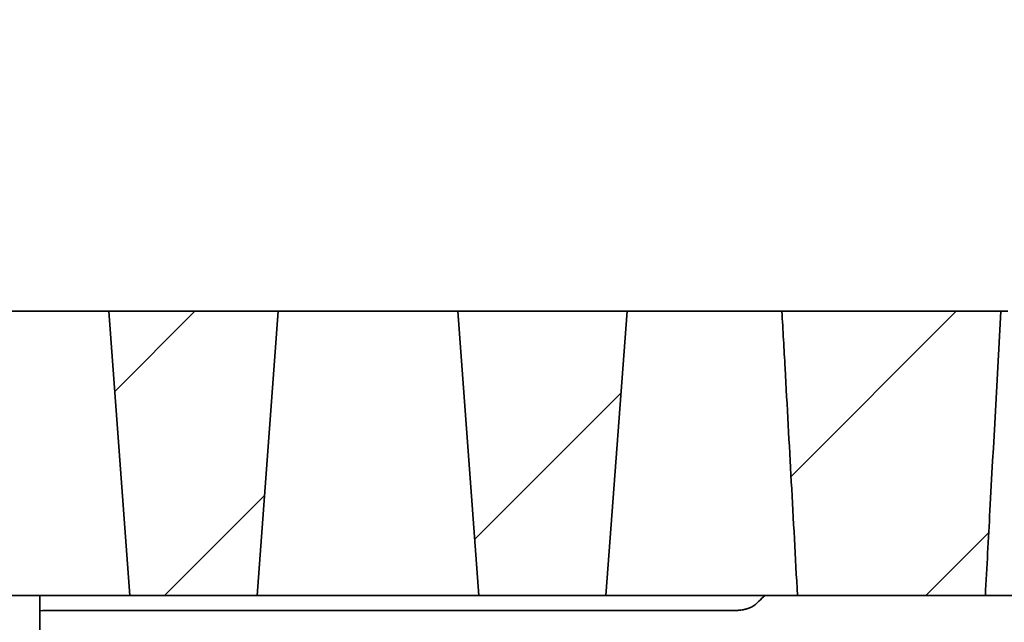
# Model space of a CAD drawing. Units: inches. Extents: x 0.1 to 8.4, y 0.1 to 10.9.
# Drawn here: x 3.8 to 4.5, y 5.6 to 6 of the extents above; entities that cross this region are included whole.
import ezdxf

# ---------------------------------------------------------------- set-up
doc = ezdxf.new("R2010")
doc.units = ezdxf.units.IN
doc.header["$MEASUREMENT"] = 0
doc.layers.add('WALL', color=7, linetype='Continuous', lineweight=50)
doc.styles.add('SLDTEXTSTYLE1', font='TXT', dxfattribs={"width": 0.605})
doc.dimstyles.new('SLDDIMSTYLE0', dxfattribs={"dimtxt": 0.101115, "dimasz": 0.101115, "dimexe": 0, "dimexo": 0.0625, "dimgap": 0.025279, "dimtad": 0, "dimtih": 1, "dimtoh": 1, "dimdec": 6, "dimlfac": 6, "dimrnd": 1e-09, "dimzin": 12, "dimdsep": 46, "dimlunit": 5, "dimtxsty": 'SLDTEXTSTYLE1', "dimsah": 1, "dimcen": 0.09, "dimadec": 0, "dimazin": 3, "dimtfac": 1, "dimtdec": 3, "dimtofl": 0, "dimtmove": 0, "dimatfit": 3, "dimfxl": 0, "dimfrac": 2, "dimtolj": 1, "dimtzin": 12, "dimarcsym": 0})
doc.dimstyles.new('SLDDIMSTYLE4', dxfattribs={"dimtxt": 0.101115, "dimasz": 0.101115, "dimexe": 0, "dimexo": 0.0625, "dimgap": 0.025279, "dimtad": 0, "dimtih": 1, "dimtoh": 1, "dimdec": 6, "dimlfac": 6, "dimrnd": 1e-09, "dimzin": 12, "dimdsep": 46, "dimlunit": 5, "dimtxsty": 'SLDTEXTSTYLE1', "dimsah": 1, "dimcen": 0.09, "dimadec": 0, "dimazin": 3, "dimtfac": 1, "dimtdec": 3, "dimtofl": 0, "dimtmove": 0, "dimatfit": 3, "dimfxl": 0, "dimfrac": 2, "dimtolj": 1, "dimtzin": 12, "dimarcsym": 0})

# ---------------------------------------------------------------- blocks, each defined once
blk = doc.blocks.new('_D')
at = {"layer": 'WALL'}
for p, q in [((3.32515, 5.89389), (3.32515, 6.39389)), ((5.4189, 5.89389), (5.4189, 6.39389)), ((4.25629, 6.27709), (4.22157, 6.27709)), ((4.22157, 6.27709), (4.22157, 6.12181)), ((4.48777, 6.27709), (4.52249, 6.27709)), ((4.52249, 6.27709), (4.52249, 6.12181)), ((3.32515, 6.26889), (4.08222, 6.26889)), ((5.4189, 6.26889), (4.66184, 6.26889)), ((4.22157, 6.12181), (4.25629, 6.12181)), ((4.52249, 6.12181), (4.48777, 6.12181))]:
    blk.add_line(p, q, dxfattribs=at)
for points in [[(3.32515, 6.26889), (3.42627, 6.25334), (3.42627, 6.28445)], [(5.4189, 6.26889), (5.31779, 6.28445), (5.31779, 6.25334)]]:
    blk.add_solid(points, dxfattribs=at)
at = {"layer": 'WALL', "char_height": 0.104167, "attachment_point": 1, "style": 'SLDTEXTSTYLE1'}
for s, insert in [('12 1/2', (4.25289, 6.43452)), ('%%c', (4.10537, 6.43452)), ('319', (4.25629, 6.25608))]:
    blk.add_mtext(s, dxfattribs=dict(at, insert=insert))
blk = doc.blocks.new('_D_4')
at = {"layer": 'WALL'}
for p, q in [((3.1012, 5.04902), (3.1012, 6.79514)), ((5.64286, 5.04902), (5.64286, 6.79514)), ((4.25629, 6.67834), (4.22157, 6.67834)), ((4.22157, 6.67834), (4.22157, 6.52306)), ((4.48777, 6.67834), (4.52249, 6.67834)), ((4.52249, 6.67834), (4.52249, 6.52306)), ((3.1012, 6.67014), (4.08222, 6.67014)), ((5.64286, 6.67014), (4.66184, 6.67014)), ((4.22157, 6.52306), (4.25629, 6.52306)), ((4.52249, 6.52306), (4.48777, 6.52306))]:
    blk.add_line(p, q, dxfattribs=at)
for points in [[(3.1012, 6.67014), (3.20231, 6.65459), (3.20231, 6.6857)], [(5.64286, 6.67014), (5.54175, 6.6857), (5.54175, 6.65459)]]:
    blk.add_solid(points, dxfattribs=at)
at = {"layer": 'WALL', "char_height": 0.104167, "attachment_point": 1, "style": 'SLDTEXTSTYLE1'}
for s, insert in [('%%c', (4.10537, 6.83577)), ('15 1/4', (4.25289, 6.83577)), ('387', (4.25629, 6.65733))]:
    blk.add_mtext(s, dxfattribs=dict(at, insert=insert))

msp = doc.modelspace()

# ---------------------------------------------------------------- hatches: boundary and pattern name
at = {"linetype": 'Continuous', "lineweight": 18}
h = msp.add_hatch(dxfattribs=at)
h.set_pattern_fill('ANSI31', style=0)
h.paths.add_polyline_path([(3.94481945, 5.83139419), (3.82696832, 5.83139419), (3.84163707, 5.63347752), (3.9301507, 5.63347752)], flags=0)
h = msp.add_hatch(dxfattribs=at)
h.set_pattern_fill('ANSI31', style=0)
h.paths.add_polyline_path([(4.1878874, 5.83139419), (4.07003627, 5.83139419), (4.08470502, 5.63347752), (4.17321865, 5.63347752)], flags=0)
h = msp.add_hatch(dxfattribs=at)
h.set_pattern_fill('ANSI31', style=0)
edge = h.paths.add_edge_path(flags=0)
edge.add_line((4.30659971, 5.63347752), (4.43745987, 5.63347752))
edge.add_spline(control_points=[(4.43745987, 5.63347752), (4.43852449, 5.65321761), (4.43959218, 5.67295753), (4.44066417, 5.69269721), (4.44317497, 5.73893135), (4.44570596, 5.78516442), (4.44829604, 5.83139419)], knot_values=[0.0000002, 0.0000002, 0.0000002, 0.0000002, 0.009038483, 0.009038483, 0.009038483, 0.030207883, 0.030207883, 0.030207883, 0.030207883], weights=[1, 1, 1, 1, 1, 1, 1], degree=3, periodic=0)
edge.add_line((4.44829604, 5.83139419), (4.29576355, 5.83139419))
edge.add_spline(control_points=[(4.29576355, 5.83139419), (4.29650181, 5.81821718), (4.29723489, 5.80503989), (4.29796424, 5.79186239), (4.30088618, 5.73906982), (4.3037523, 5.68627416), (4.30659971, 5.63347752)], knot_values=[0.0000002, 0.0000002, 0.0000002, 0.0000002, 0.006034175, 0.006034175, 0.006034175, 0.030207885, 0.030207885, 0.030207885, 0.030207885], weights=[1, 1, 1, 1, 1, 1, 1], degree=3, periodic=0)

# ---------------------------------------------------------------- linework, layer by layer
at = {"color": 7, "linetype": 'Continuous', "lineweight": 35}
for p, q in [((3.70175151, 5.83139418), (3.82696829, 5.83139418)), ((3.82696829, 5.83139418), (3.84163709, 5.63347752)), ((3.94481947, 5.83139418), (3.82696829, 5.83139418)), ((3.93015072, 5.63347752), (3.94481947, 5.83139418)), ((3.94481947, 5.83139418), (4.07003627, 5.83139418)), ((4.07003627, 5.83139418), (4.08470502, 5.63347752)), ((4.1878874, 5.83139418), (4.07003627, 5.83139418)), ((4.17321865, 5.63347752), (4.1878874, 5.83139418)), ((4.1878874, 5.83139418), (4.22839873, 5.83139418)), ((4.22839873, 5.83139418), (4.25786151, 5.83139418)), ((4.25786151, 5.83139418), (4.29100714, 5.83139418)), ((4.29100714, 5.83139418), (4.29576355, 5.83139418)), ((4.44829604, 5.83139418), (4.29576355, 5.83139418)), ((4.44829604, 5.83139418), (4.45305244, 5.83139418)), ((3.68708276, 5.63347752), (3.84163709, 5.63347752)), ((3.77898289, 5.58139415), (3.77898289, 5.63347752)), ((3.93015072, 5.63347752), (3.84163709, 5.63347752)), ((3.93015072, 5.63347752), (4.08470502, 5.63347752)), ((4.17321865, 5.63347752), (4.08470502, 5.63347752)), ((4.17321865, 5.63347752), (4.22106435, 5.63347752)), ((4.22106435, 5.63347752), (4.26519589, 5.63347752)), ((4.26519589, 5.63347752), (4.29834152, 5.63347752)), ((4.29834152, 5.63347752), (4.30659971, 5.63347752)), ((4.43745987, 5.63347752), (4.30659971, 5.63347752)), ((4.43745987, 5.63347752), (4.44571807, 5.63347752)), ((4.44571807, 5.63347752), (4.57084093, 5.63347752)), ((3.77898289, 5.6229373), (3.78107374, 5.62306089)), ((4.26266299, 5.62306089), (3.78107374, 5.62306089))]:
    msp.add_line(p, q, dxfattribs=at)
for points, knots in [([(4.29576355, 5.83139418), (4.29649862, 5.818217), (4.30017856, 5.75224852), (4.30374537, 5.68627381), (4.30659971, 5.63347752)], [0, 0, 0, 0, 0.199749617, 1, 1, 1, 1]), ([(4.43745987, 5.63347752), (4.43852527, 5.65321757), (4.44208604, 5.71919259), (4.44573727, 5.78516267), (4.44829604, 5.83139418)], [0, 0, 0, 0, 0.299204873, 1, 1, 1, 1]), ([(4.27881945, 5.62856786), (4.28008529, 5.62992464), (4.28165363, 5.63160565), (4.28361058, 5.63317486), (4.28398803, 5.63347752)], [0, 0, 0, 0, 0.807121131, 1, 1, 1, 1]), ([(4.26266299, 5.62306089), (4.26370315, 5.62308897), (4.26578371, 5.62314515), (4.26873723, 5.62357654), (4.27145485, 5.62424657), (4.27392889, 5.62515427), (4.27608445, 5.62628146), (4.27771434, 5.62744545), (4.27850248, 5.62824592), (4.27881945, 5.62856786)], [0, 0, 0, 0, 0.1469220122, 0.2938775895, 0.4403860037, 0.5869587595, 0.7414493296, 0.8960135201, 1, 1, 1, 1])]:
    msp.add_open_spline(points, degree=3, knots=knots, dxfattribs=at)

# ---------------------------------------------------------------- dimensions: what is measured, and where the dimension line sits
at = {"layer": 'WALL'}
for base, p1, p2, dimstyle, picture, middle in [((5.64286313, 6.67014419), (3.10119646, 4.98651919), (5.64286313, 4.98651919), 'SLDDIMSTYLE4', '_D_4', (4.37202979, 6.67014419)), ((5.41890479, 6.26889419), (3.32515479, 5.83139419), (5.41890479, 5.83139419), 'SLDDIMSTYLE0', '_D', (4.37202979, 6.26889419))]:
    dim = msp.add_linear_dim(base=base, p1=p1, p2=p2, text='%%c<>', dimstyle=dimstyle, dxfattribs=at)
    dim.commit()
    dim.dimension.update_dxf_attribs({"geometry": picture, "text_midpoint": middle, "dimtype": 160})

doc.saveas('drawing.dxf')
